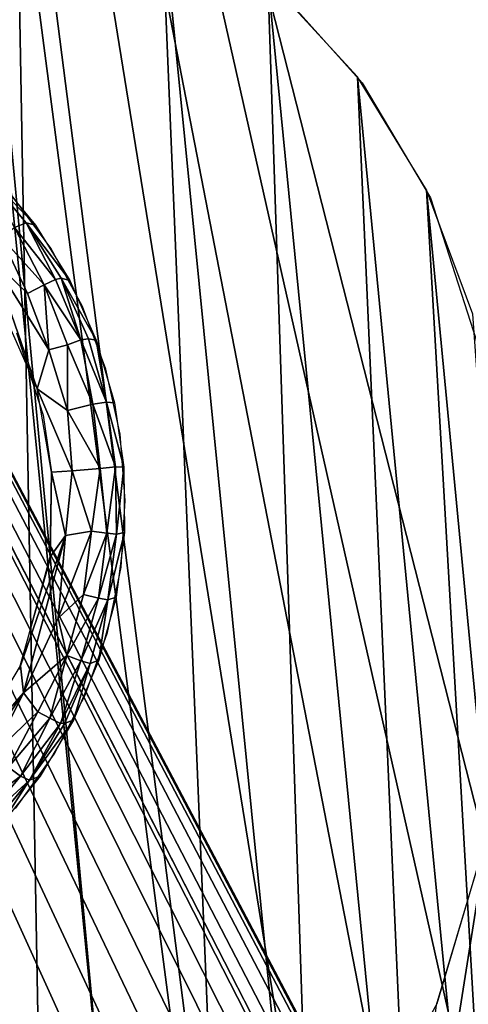
# Model space of a CAD drawing. Units: inches. Extents: x -27.3 to 26.9, y -12.4 to 18.5.
# Drawn here: x 24.2 to 24.7, y 11 to 11.9 of the extents above; entities that cross this region are included whole.
import ezdxf

# ---------------------------------------------------------------- set-up
doc = ezdxf.new("R2010")
doc.units = ezdxf.units.IN
doc.header["$MEASUREMENT"] = 0
for name, color, linetype in [('SEAT-BACK', 5, 'Continuous'), ('SEAT-BASE', 5, 'Continuous'), ('SEAT-GLIDE', 5, 'Continuous')]:
    doc.layers.add(name, color=color, linetype=linetype)

msp = doc.modelspace()

# ---------------------------------------------------------------- linework, layer by layer
at = {"layer": 'SEAT-BACK'}
for points in [[(22.90587, 13.95991, 23.09895), (18.31057, 11.7362, 7.75977), (24.39705, 10.67173, 7.82471)], [(25.75752, 0.92406, 19.86707), (25.34578, 6.40396, 29.24446), (22.90587, 13.95991, 23.09895)], [(22.90587, 13.95991, 23.09895), (25.34578, 6.40396, 29.24446), (24.93364, 12.65872, 38.97812)], [(22.90587, 13.95991, 23.09895), (24.87646, 10.11713, 7.88764), (25.75752, 0.92406, 19.86707)], [(22.90587, 13.95991, 23.09895), (24.80564, 10.35532, 7.86896), (24.87646, 10.11713, 7.88764)], [(22.90587, 13.95991, 23.09895), (24.72669, 10.47269, 7.85598), (24.76118, 10.42837, 7.8612)], [(22.90587, 13.95991, 23.09895), (24.53304, 10.623, 7.83531), (24.5781, 10.59829, 7.83927)], [(22.90587, 13.95991, 23.09895), (24.64983, 10.5478, 7.84643), (24.68793, 10.51391, 7.85086)], [(24.44462, 10.65876, 7.82817), (24.49094, 10.64201, 7.83179), (22.90587, 13.95991, 23.09895)], [(24.78388, 10.39381, 7.86505), (24.80564, 10.35532, 7.86896), (22.90587, 13.95991, 23.09895)], [(24.5781, 10.59829, 7.83927), (24.61298, 10.57565, 7.84258), (22.90587, 13.95991, 23.09895)], [(22.90587, 13.95991, 23.09895), (24.39705, 10.67173, 7.82471), (24.44462, 10.65876, 7.82817)], [(24.68793, 10.51391, 7.85086), (24.72669, 10.47269, 7.85598), (22.90587, 13.95991, 23.09895)], [(22.90587, 13.95991, 23.09895), (24.49094, 10.64201, 7.83179), (24.53304, 10.623, 7.83531)], [(22.90587, 13.95991, 23.09895), (24.61298, 10.57565, 7.84258), (24.64983, 10.5478, 7.84643)], [(22.90587, 13.95991, 23.09895), (24.76118, 10.42837, 7.8612), (24.78388, 10.39381, 7.86505)], [(24.06591, 13.46991, 39.67314), (24.76135, 10.74143, 39.84521), (24.62022, 13.54332, 39.42797)], [(24.87155, 13.39322, 38.87966), (24.62022, 13.54332, 39.42797), (24.98875, 10.66406, 39.51878)], [(24.62022, 13.54332, 39.42797), (24.89265, 10.70772, 39.70156), (24.93185, 10.69312, 39.64027)], [(24.62022, 13.54332, 39.42797), (24.76135, 10.74143, 39.84521), (24.80779, 10.73162, 39.80212)], [(24.96534, 10.6777, 39.57568), (24.98875, 10.66406, 39.51878), (24.62022, 13.54332, 39.42797)], [(24.84301, 10.72267, 39.76432), (24.89265, 10.70772, 39.70156), (24.62022, 13.54332, 39.42797)], [(24.62022, 13.54332, 39.42797), (24.93185, 10.69312, 39.64027), (24.96534, 10.6777, 39.57568)], [(24.62022, 13.54332, 39.42797), (24.80779, 10.73162, 39.80212), (24.84301, 10.72267, 39.76432)], [(24.06591, 13.46991, 39.67314), (24.67771, 10.75524, 39.90798), (24.76135, 10.74143, 39.84521)], [(24.50207, 10.77305, 39.995), (24.59059, 10.7657, 39.95772), (24.06591, 13.46991, 39.67314)], [(24.14198, 12.57508, 39.79572), (24.31952, 10.7795, 40.0367), (24.06591, 13.46991, 39.67314)], [(24.06591, 13.46991, 39.67314), (24.31952, 10.7795, 40.0367), (24.4104, 10.77765, 40.0214)], [(24.06591, 13.46991, 39.67314), (24.59059, 10.7657, 39.95772), (24.67771, 10.75524, 39.90798)], [(24.06591, 13.46991, 39.67314), (24.4104, 10.77765, 40.0214), (24.50207, 10.77305, 39.995)], [(24.14198, 12.57508, 39.79572), (24.23125, 10.77882, 40.04178), (24.31952, 10.7795, 40.0367)], [(18.29452, 11.73799, 7.75966), (24.39705, 10.67173, 7.82471), (23.29409, 10.82879, 7.6593)]]:
    msp.add_3dface(points, dxfattribs=at)
for points, invisible_edges in [([(-0.28802, 11.98187, 7.53076), (-25.5774, -10.43692, 8.82342), (24.63257, 10.02149, 7.64379)], 15), ([(-0.28802, 11.98187, 7.53076), (24.63257, 10.02149, 7.64379), (12.27054, 11.81984, 7.5401)], 3), ([(12.27054, 11.81984, 7.5401), (24.63257, 10.02149, 7.64379), (18.52819, 11.4503, 7.56141)], 3), ([(18.52819, 11.4503, 7.56141), (24.63257, 10.02149, 7.64379), (21.62954, 10.98821, 7.58805)], 3), ([(21.62954, 10.98821, 7.58805), (24.63257, 10.02149, 7.64379), (23.16965, 10.68374, 7.60561)], 3)]:
    msp.add_3dface(points, dxfattribs=dict(at, invisible_edges=invisible_edges))
at = {"layer": 'SEAT-BASE'}
for points in [[(24.25833, 10.6042, 7.59938), (23.86798, 12.06886, 0.40872), (22.86643, 10.94201, 5.94125)], [(24.09607, 12.06841, 0.40461), (23.86798, 12.06886, 0.40872), (24.25833, 10.6042, 7.59938)], [(24.25833, 10.6042, 7.59938), (24.23242, 12.04472, 0.40225), (24.09607, 12.06841, 0.40461)], [(24.42625, 10.55805, 7.59907), (24.23242, 12.04472, 0.40225), (24.25833, 10.6042, 7.59938)], [(24.42625, 10.55805, 7.59907), (24.36704, 11.98424, 0.39972), (24.23242, 12.04472, 0.40225)], [(24.51277, 10.514, 7.60005), (24.36704, 11.98424, 0.39972), (24.42625, 10.55805, 7.59907)], [(24.51277, 10.514, 7.60005), (24.46626, 11.91143, 0.39794), (24.36704, 11.98424, 0.39972)], [(24.61093, 10.43855, 7.60267), (24.54964, 11.82043, 0.39645), (24.46626, 11.91143, 0.39794)], [(24.61093, 10.43855, 7.60267), (24.46626, 11.91143, 0.39794), (24.51277, 10.514, 7.60005)], [(24.69291, 10.345, 7.60662), (24.54964, 11.82043, 0.39645), (24.61093, 10.43855, 7.60267)], [(24.69291, 10.345, 7.60662), (24.61388, 11.71512, 0.3953), (24.54964, 11.82043, 0.39645)], [(24.7555, 10.23733, 7.61172), (24.657, 11.59915, 0.39453), (24.61388, 11.71512, 0.3953)], [(24.7555, 10.23733, 7.61172), (24.61388, 11.71512, 0.3953), (24.69291, 10.345, 7.60662)], [(24.78183, 9.08322, 5.52713), (24.54768, 10.3337, 1.71628), (24.67094, 11.11546, 0.39442)], [(24.67094, 11.11546, 0.39442), (24.54768, 10.3337, 1.71628), (24.62312, 10.95575, 0.39518)]]:
    msp.add_3dface(points, dxfattribs=at)
for points, invisible_edges in [([(24.61753, 11.70768, 0.39524), (23.30661, 11.72896, 0.41885), (23.86798, 12.06886, 0.40872)], 15), ([(24.61753, 11.70768, 0.39524), (23.86798, 12.06886, 0.40872), (24.09607, 12.06841, 0.40461)], 13), ([(24.09607, 12.06841, 0.40461), (24.47114, 11.9071, 0.39786), (24.55395, 11.81476, 0.39638)], 13), ([(24.55395, 11.81476, 0.39638), (24.61753, 11.70768, 0.39524), (24.09607, 12.06841, 0.40461)], 14), ([(24.67193, 11.53858, 0.39426), (23.25057, 11.58323, 0.41987), (23.30661, 11.72896, 0.41885)], 13), ([(24.67193, 11.53858, 0.39426), (23.30661, 11.72896, 0.41885), (24.61753, 11.70768, 0.39524)], 3), ([(24.67193, 11.53858, 0.39426), (23.22926, 11.42847, 0.42028), (23.25057, 11.58323, 0.41987)], 13), ([(24.67542, 11.13206, 0.39422), (23.22926, 11.42847, 0.42028), (24.67193, 11.53858, 0.39426)], 3), ([(23.22926, 11.42847, 0.42028), (24.67542, 11.13206, 0.39422), (23.22694, 11.17925, 0.42032)], 3), ([(23.22694, 11.17925, 0.42032), (24.67542, 11.13206, 0.39422), (23.23646, 11.09469, 0.42015)], 3), ([(23.23646, 11.09469, 0.42015), (24.67542, 11.13206, 0.39422), (23.25786, 11.00372, 0.41977)], 3), ([(23.25786, 11.00372, 0.41977), (24.67542, 11.13206, 0.39422), (24.62342, 10.95651, 0.39517)], 13), ([(23.25786, 11.00372, 0.41977), (24.62342, 10.95651, 0.39517), (24.05736, 10.57435, 0.40539)], 15), ([(24.05736, 10.57435, 0.40539), (24.62342, 10.95651, 0.39517), (24.5627, 10.84675, 0.39627)], 13)]:
    msp.add_3dface(points, dxfattribs=dict(at, invisible_edges=invisible_edges))
at = {"layer": 'SEAT-GLIDE'}
for points in [[(24.23049, 11.67995, 0.00479), (24.20188, 11.73124, 0.03102), (24.24138, 11.68411, 0.03003)], [(24.20188, 11.73124, 0.03102), (24.24991, 11.68204, 0.40001), (24.24138, 11.68411, 0.03003)], [(24.20188, 11.73124, 0.03102), (24.21119, 11.72883, 0.4007), (24.24991, 11.68204, 0.40001)], [(24.21794, 11.67094, -0.00936), (24.23049, 11.67995, 0.00479), (24.258, 11.62639, -0.00216)], [(24.23049, 11.67995, 0.00479), (24.24138, 11.68411, 0.03003), (24.2686, 11.6316, 0.01516)], [(24.258, 11.62639, -0.00216), (24.23049, 11.67995, 0.00479), (24.2686, 11.6316, 0.01516)], [(24.24138, 11.68411, 0.03003), (24.24991, 11.68204, 0.40001), (24.28189, 11.63041, 0.39944)], [(24.24138, 11.68411, 0.03003), (24.28189, 11.63041, 0.39944), (24.27393, 11.63257, 0.03276)], [(24.2686, 11.6316, 0.01516), (24.24138, 11.68411, 0.03003), (24.27393, 11.63257, 0.03276)], [(24.20976, 11.6502, -0.01792), (24.21794, 11.67094, -0.00936), (24.24269, 11.61836, -0.014)], [(24.24269, 11.61836, -0.014), (24.21794, 11.67094, -0.00936), (24.258, 11.62639, -0.00216)], [(24.20899, 11.62561, -0.01932), (24.20976, 11.6502, -0.01792), (24.25165, 11.52958, -0.02006)], [(24.25165, 11.52958, -0.02006), (24.20976, 11.6502, -0.01792), (24.26249, 11.56589, -0.01629)], [(24.20976, 11.6502, -0.01792), (24.24269, 11.61836, -0.014), (24.26249, 11.56589, -0.01629)], [(24.24269, 11.61836, -0.014), (24.258, 11.62639, -0.00216), (24.26249, 11.56589, -0.01629)], [(24.258, 11.62639, -0.00216), (24.2686, 11.6316, 0.01516), (24.29229, 11.57524, 0.01081)], [(24.26249, 11.56589, -0.01629), (24.258, 11.62639, -0.00216), (24.27974, 11.57069, -0.0053)], [(24.27974, 11.57069, -0.0053), (24.258, 11.62639, -0.00216), (24.29229, 11.57524, 0.01081)], [(24.2686, 11.6316, 0.01516), (24.27393, 11.63257, 0.03276), (24.29229, 11.57524, 0.01081)], [(24.27393, 11.63257, 0.03276), (24.30655, 11.5749, 0.39899), (24.29917, 11.57632, 0.03186)], [(24.29229, 11.57524, 0.01081), (24.27393, 11.63257, 0.03276), (24.29917, 11.57632, 0.03186)], [(24.27393, 11.63257, 0.03276), (24.28189, 11.63041, 0.39944), (24.30655, 11.5749, 0.39899)], [(24.26249, 11.56589, -0.01629), (24.27974, 11.57069, -0.0053), (24.27978, 11.5094, -0.01639)], [(24.27974, 11.57069, -0.0053), (24.29229, 11.57524, 0.01081), (24.30332, 11.51538, 0.00072)], [(24.27978, 11.5094, -0.01639), (24.27974, 11.57069, -0.0053), (24.30332, 11.51538, 0.00072)], [(24.29229, 11.57524, 0.01081), (24.29917, 11.57632, 0.03186), (24.31621, 11.51723, 0.02836)], [(24.30332, 11.51538, 0.00072), (24.29229, 11.57524, 0.01081), (24.31621, 11.51723, 0.02836)], [(24.29917, 11.57632, 0.03186), (24.30655, 11.5749, 0.39899), (24.31621, 11.51723, 0.02836)], [(24.30655, 11.5749, 0.39899), (24.32342, 11.51656, 0.39869), (24.31621, 11.51723, 0.02836)], [(24.25165, 11.52958, -0.02006), (24.26249, 11.56589, -0.01629), (24.27978, 11.5094, -0.01639)], [(24.26482, 11.45184, -0.02031), (24.25165, 11.52958, -0.02006), (24.28415, 11.45333, -0.01804)], [(24.28415, 11.45333, -0.01804), (24.25165, 11.52958, -0.02006), (24.27978, 11.5094, -0.01639)], [(24.31003, 11.45529, -0.0018), (24.27978, 11.5094, -0.01639), (24.30332, 11.51538, 0.00072)], [(24.32455, 11.4569, 0.02538), (24.30332, 11.51538, 0.00072), (24.31621, 11.51723, 0.02836)], [(24.31003, 11.45529, -0.0018), (24.30332, 11.51538, 0.00072), (24.32455, 11.4569, 0.02538)], [(24.32455, 11.4569, 0.02538), (24.31621, 11.51723, 0.02836), (24.3322, 11.45646, 0.39854)], [(24.31621, 11.51723, 0.02836), (24.32342, 11.51656, 0.39869), (24.3322, 11.45646, 0.39854)], [(24.28415, 11.45333, -0.01804), (24.27978, 11.5094, -0.01639), (24.31003, 11.45529, -0.0018)], [(24.26367, 11.37302, -0.02027), (24.26482, 11.45184, -0.02031), (24.27806, 11.39305, -0.01952)], [(24.27806, 11.39305, -0.01952), (24.26482, 11.45184, -0.02031), (24.28415, 11.45333, -0.01804)], [(24.27806, 11.39305, -0.01952), (24.28415, 11.45333, -0.01804), (24.30212, 11.3969, -0.00895)], [(24.30212, 11.3969, -0.00895), (24.28415, 11.45333, -0.01804), (24.31003, 11.45529, -0.0018)], [(24.30212, 11.3969, -0.00895), (24.31003, 11.45529, -0.0018), (24.31646, 11.395, 0.00669)], [(24.31646, 11.395, 0.00669), (24.31003, 11.45529, -0.0018), (24.32455, 11.4569, 0.02538)], [(24.31646, 11.395, 0.00669), (24.32455, 11.4569, 0.02538), (24.32533, 11.39419, 0.02708)], [(24.32455, 11.4569, 0.02538), (24.3322, 11.45646, 0.39854), (24.32533, 11.39419, 0.02708)], [(24.32533, 11.39419, 0.02708), (24.3322, 11.45646, 0.39854), (24.33271, 11.39573, 0.39853)], [(24.2948, 11.33795, -0.00845), (24.2711, 11.31589, -0.01769), (24.30212, 11.3969, -0.00895)], [(24.2711, 11.31589, -0.01769), (24.27806, 11.39305, -0.01952), (24.30212, 11.3969, -0.00895)], [(24.2948, 11.33795, -0.00845), (24.30212, 11.3969, -0.00895), (24.31646, 11.395, 0.00669)], [(24.30855, 11.3347, 0.00703), (24.2948, 11.33795, -0.00845), (24.31646, 11.395, 0.00669)], [(24.30855, 11.3347, 0.00703), (24.31646, 11.395, 0.00669), (24.32533, 11.39419, 0.02708)], [(24.32533, 11.39419, 0.02708), (24.33271, 11.39573, 0.39853), (24.3174, 11.33309, 0.0281)], [(24.33271, 11.39573, 0.39853), (24.32494, 11.33549, 0.39868), (24.3174, 11.33309, 0.0281)], [(24.23896, 11.24632, -0.0187), (24.23617, 11.27159, -0.01979), (24.27806, 11.39305, -0.01952)], [(24.23617, 11.27159, -0.01979), (24.26367, 11.37302, -0.02027), (24.27806, 11.39305, -0.01952)], [(24.23896, 11.24632, -0.0187), (24.27806, 11.39305, -0.01952), (24.2711, 11.31589, -0.01769)], [(24.3174, 11.33309, 0.0281), (24.30855, 11.3347, 0.00703), (24.32533, 11.39419, 0.02708)], [(24.27903, 11.28122, -0.00816), (24.2711, 11.31589, -0.01769), (24.2948, 11.33795, -0.00845)], [(24.27903, 11.28122, -0.00816), (24.2948, 11.33795, -0.00845), (24.30855, 11.3347, 0.00703)], [(24.2922, 11.27612, 0.00733), (24.27903, 11.28122, -0.00816), (24.30855, 11.3347, 0.00703)], [(24.2922, 11.27612, 0.00733), (24.30855, 11.3347, 0.00703), (24.3174, 11.33309, 0.0281)], [(24.30093, 11.27379, 0.02857), (24.2922, 11.27612, 0.00733), (24.3174, 11.33309, 0.0281)], [(24.3174, 11.33309, 0.0281), (24.30905, 11.27687, 0.39897), (24.30093, 11.27379, 0.02857)], [(24.3174, 11.33309, 0.0281), (24.32494, 11.33549, 0.39868), (24.30905, 11.27687, 0.39897)], [(24.23896, 11.24632, -0.0187), (24.2711, 11.31589, -0.01769), (24.27903, 11.28122, -0.00816)], [(24.25221, 11.22861, -0.00995), (24.23896, 11.24632, -0.0187), (24.27903, 11.28122, -0.00816)], [(24.26337, 11.2227, 0.00105), (24.25221, 11.22861, -0.00995), (24.27903, 11.28122, -0.00816)], [(24.26337, 11.2227, 0.00105), (24.27903, 11.28122, -0.00816), (24.2922, 11.27612, 0.00733)], [(24.27315, 11.21774, 0.01889), (24.26337, 11.2227, 0.00105), (24.2922, 11.27612, 0.00733)], [(24.27315, 11.21774, 0.01889), (24.2922, 11.27612, 0.00733), (24.30093, 11.27379, 0.02857)], [(24.30093, 11.27379, 0.02857), (24.30905, 11.27687, 0.39897), (24.28532, 11.22096, 0.3994)], [(24.18234, 11.18135, -0.01881), (24.23617, 11.27159, -0.01979), (24.23896, 11.24632, -0.0187)], [(24.30093, 11.27379, 0.02857), (24.27738, 11.21822, 0.0363), (24.27315, 11.21774, 0.01889)], [(24.30093, 11.27379, 0.02857), (24.28532, 11.22096, 0.3994), (24.27738, 11.21822, 0.0363)], [(24.17662, 11.1545, -0.01757), (24.18234, 11.18135, -0.01881), (24.23896, 11.24632, -0.0187)], [(24.20965, 11.18817, -0.01652), (24.17662, 11.1545, -0.01757), (24.23896, 11.24632, -0.0187)], [(24.20965, 11.18817, -0.01652), (24.23896, 11.24632, -0.0187), (24.25221, 11.22861, -0.00995)], [(24.22472, 11.17702, -0.00718), (24.20965, 11.18817, -0.01652), (24.25221, 11.22861, -0.00995)], [(24.22472, 11.17702, -0.00718), (24.25221, 11.22861, -0.00995), (24.26337, 11.2227, 0.00105)], [(24.23598, 11.16857, 0.00834), (24.22472, 11.17702, -0.00718), (24.26337, 11.2227, 0.00105)], [(24.23598, 11.16857, 0.00834), (24.26337, 11.2227, 0.00105), (24.27315, 11.21774, 0.01889)], [(24.27738, 11.21822, 0.0363), (24.28532, 11.22096, 0.3994), (24.24442, 11.16482, 0.03005)], [(24.28532, 11.22096, 0.3994), (24.2542, 11.16881, 0.39996), (24.24442, 11.16482, 0.03005)], [(24.27315, 11.21774, 0.01889), (24.24442, 11.16482, 0.03005), (24.23598, 11.16857, 0.00834)], [(24.27315, 11.21774, 0.01889), (24.27738, 11.21822, 0.0363), (24.24442, 11.16482, 0.03005)], [(24.18735, 11.13173, -0.00651), (24.22472, 11.17702, -0.00718), (24.23598, 11.16857, 0.00834)], [(24.23598, 11.16857, 0.00834), (24.19727, 11.12171, 0.0091), (24.18735, 11.13173, -0.00651)], [(24.23598, 11.16857, 0.00834), (24.24442, 11.16482, 0.03005), (24.19727, 11.12171, 0.0091)], [(24.24442, 11.16482, 0.03005), (24.2542, 11.16881, 0.39996), (24.21628, 11.12138, 0.40065)], [(24.24442, 11.16482, 0.03005), (24.20411, 11.11603, 0.03057), (24.19727, 11.12171, 0.0091)], [(24.24442, 11.16482, 0.03005), (24.21628, 11.12138, 0.40065), (24.20411, 11.11603, 0.03057)]]:
    msp.add_3dface(points, dxfattribs=at)
for points, invisible_edges in [([(24.22745, 11.71075, 0.40041), (23.92453, 11.45759, 0.40588), (24.26427, 11.66077, 0.39975)], 3), ([(24.26427, 11.66077, 0.39975), (23.92453, 11.45759, 0.40588), (23.93711, 11.43666, 0.40566)], 13), ([(24.26427, 11.66077, 0.39975), (23.93711, 11.43666, 0.40566), (24.29379, 11.60616, 0.39922)], 3), ([(24.29379, 11.60616, 0.39922), (23.93711, 11.43666, 0.40566), (24.31542, 11.54797, 0.39884)], 3), ([(24.25698, 11.50498, -0.02018), (23.50304, 11.50003, -0.00659), (24.23244, 11.58175, -0.01974)], 3), ([(24.31542, 11.54797, 0.39884), (23.93711, 11.43666, 0.40566), (24.32874, 11.48733, 0.3986)], 3), ([(24.25698, 11.50498, -0.02018), (23.49608, 11.41972, -0.00646), (23.50304, 11.50003, -0.00659)], 13), ([(24.26482, 11.45184, -0.02031), (23.49608, 11.41972, -0.00646), (24.25698, 11.50498, -0.02018)], 3), ([(24.32874, 11.48733, 0.3986), (23.93711, 11.43666, 0.40566), (24.33349, 11.42543, 0.39852)], 3), ([(24.26482, 11.45184, -0.02031), (23.50414, 11.3395, -0.00661), (23.49608, 11.41972, -0.00646)], 13), ([(24.26348, 11.37125, -0.02029), (23.50414, 11.3395, -0.00661), (24.26482, 11.45184, -0.02031)], 3), ([(24.33349, 11.42543, 0.39852), (23.93711, 11.43666, 0.40566), (23.93787, 11.41227, 0.40565)], 13), ([(24.33349, 11.42543, 0.39852), (23.93787, 11.41227, 0.40565), (24.32959, 11.36347, 0.39859)], 3), ([(24.29627, 11.24417, 0.3992), (23.93787, 11.41227, 0.40565), (23.92755, 11.39012, 0.40583)], 13), ([(24.32959, 11.36347, 0.39859), (23.93787, 11.41227, 0.40565), (24.3171, 11.30265, 0.39882)], 3), ([(24.3171, 11.30265, 0.39882), (23.93787, 11.41227, 0.40565), (24.29627, 11.24417, 0.3992)], 3), ([(24.2675, 11.18916, 0.39972), (23.92755, 11.39012, 0.40583), (24.23136, 11.13868, 0.40037)], 3), ([(24.29627, 11.24417, 0.3992), (23.92755, 11.39012, 0.40583), (24.2675, 11.18916, 0.39972)], 3), ([(23.50414, 11.3395, -0.00661), (24.26348, 11.37125, -0.02029), (23.54156, 11.23884, -0.00727)], 3), ([(23.54156, 11.23884, -0.00727), (24.26348, 11.37125, -0.02029), (24.23459, 11.2678, -0.01976)], 13)]:
    msp.add_3dface(points, dxfattribs=dict(at, invisible_edges=invisible_edges))

doc.saveas('drawing.dxf')
